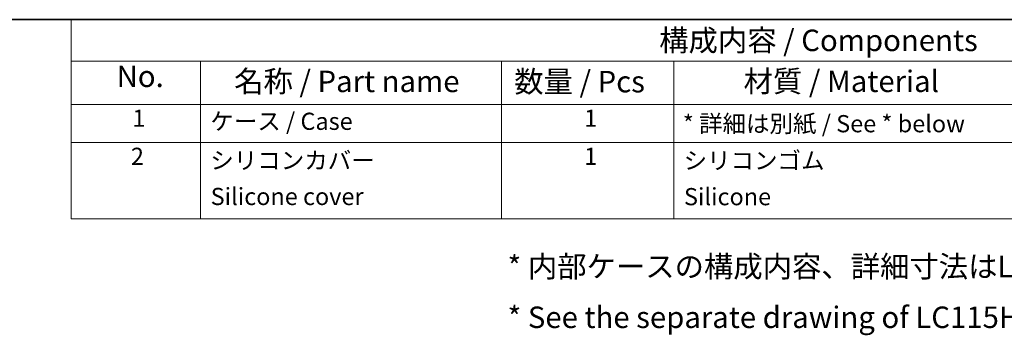
# Model space of a CAD drawing. Units: millimetres. Extents: x 0 to 4406, y 0 to 422.
# Drawn here: x 315 to 487, y 366 to 422 of the extents above; entities that cross this region are included whole.
import ezdxf

# ---------------------------------------------------------------- set-up
doc = ezdxf.new("R2010")
doc.units = ezdxf.units.MM
doc.header["$LTSCALE"] = 1.5
doc.layers.add('Border (ISO)', color=7, linetype='Continuous', lineweight=35)
doc.layers.add('Symbol (ISO)', color=7, linetype='Continuous', lineweight=18)
doc.styles.add('Note Text (TK)', font='txt')
doc.styles.add('Note Text (TK2)', font='txt')

# ---------------------------------------------------------------- blocks, each defined once
blk = doc.blocks.new('図面枠 tk図枠')
at = {"layer": 'Border (ISO)'}
blk.add_line((14.5, 289), (405.5, 289), dxfattribs=at)
blk = doc.blocks.new('構成内容 _ Components')
at = {"layer": 'Symbol (ISO)'}
for p, q in [((405.5, 289), (230.5, 289)), ((230.5, 289), (230.5, 284.16)), ((405.5, 284.16), (230.5, 284.16)), ((230.5, 284.16), (230.5, 279.12)), ((245.5, 284.16), (245.5, 279.12)), ((280.5, 284.16), (280.5, 279.12)), ((300.5, 284.16), (300.5, 279.12)), ((405.5, 279.12), (230.5, 279.12)), ((230.5, 279.12), (230.5, 265.82)), ((245.5, 279.12), (245.5, 265.82)), ((280.5, 279.12), (280.5, 265.82)), ((300.5, 279.12), (300.5, 265.82)), ((405.5, 274.69), (230.5, 274.69)), ((405.5, 265.82), (230.5, 265.82))]:
    blk.add_line(p, q, dxfattribs=at)
at = {"layer": 'Symbol (ISO)', "color": 7, "attachment_point": 7}
for s, insert, char_height, style in [('構成内容 / Components', (298.81, 284.56), 2.5, 'Note Text (TK)'), ('No.', (235.76, 280.38), 2.5, 'Note Text (TK)'), ('名称 / Part name', (249.42, 279.79), 2.5, 'Note Text (TK)'), ('数量 / Pcs', (281.97, 279.76), 2.5, 'Note Text (TK)'), ('材質 / Material', (308.62, 279.8), 2.5, 'Note Text (TK)'), ('1', (237.6, 275.91), 2, 'Note Text (TK2)'), ('ケース / Case', (246.65, 275.55), 2, 'Note Text (TK2)'), ('1', (290.1, 275.91), 2, 'Note Text (TK2)'), ('* 詳細は別紙 / See * below', (301.56, 275.27), 2, 'Note Text (TK2)'), ('2', (237.42, 271.47), 2, 'Note Text (TK2)'), ('シリコンカバー', (246.65, 271), 2, 'Note Text (TK2)'), ('1', (290.1, 271.48), 2, 'Note Text (TK2)'), ('シリコンゴム', (301.65, 270.98), 2, 'Note Text (TK2)'), ('Silicone cover', (246.69, 266.8), 2, 'Note Text (TK2)'), ('Silicone', (301.69, 266.78), 2, 'Note Text (TK2)')]:
    blk.add_mtext(s, dxfattribs=dict(at, insert=insert, char_height=char_height, style=style))

msp = doc.modelspace()

# ---------------------------------------------------------------- block references
at = {"xscale": 1.5, "yscale": 1.5, "zscale": 1.5}
msp.add_blockref('図面枠 tk図枠', (-21.75, -12), dxfattribs=at)
at = {"layer": 'Symbol (ISO)', "xscale": 1.5, "yscale": 1.5, "zscale": 1.5}
msp.add_blockref('構成内容 _ Components', (-21.75, -12), dxfattribs=at)

# ---------------------------------------------------------------- texts
at = {"layer": 'Symbol (ISO)', "color": 7, "insert": (400.0398, 373.9861), "char_height": 3.75, "width": 180.087719, "attachment_point": 4, "line_spacing_factor": 1.418182, "style": 'Note Text (TK)'}
msp.add_mtext('{\\fＭＳ Ｐゴシック|b0|i0;* 内部ケースの構成内容、詳細寸法はLC115H-N-□をご参照下さい。\\P\\fＭＳ Ｐゴシック|b0|i0;* See the separate drawing of LC115H-N-□ for inner enclosure dimensions.}', dxfattribs=at)

doc.saveas('drawing.dxf')
